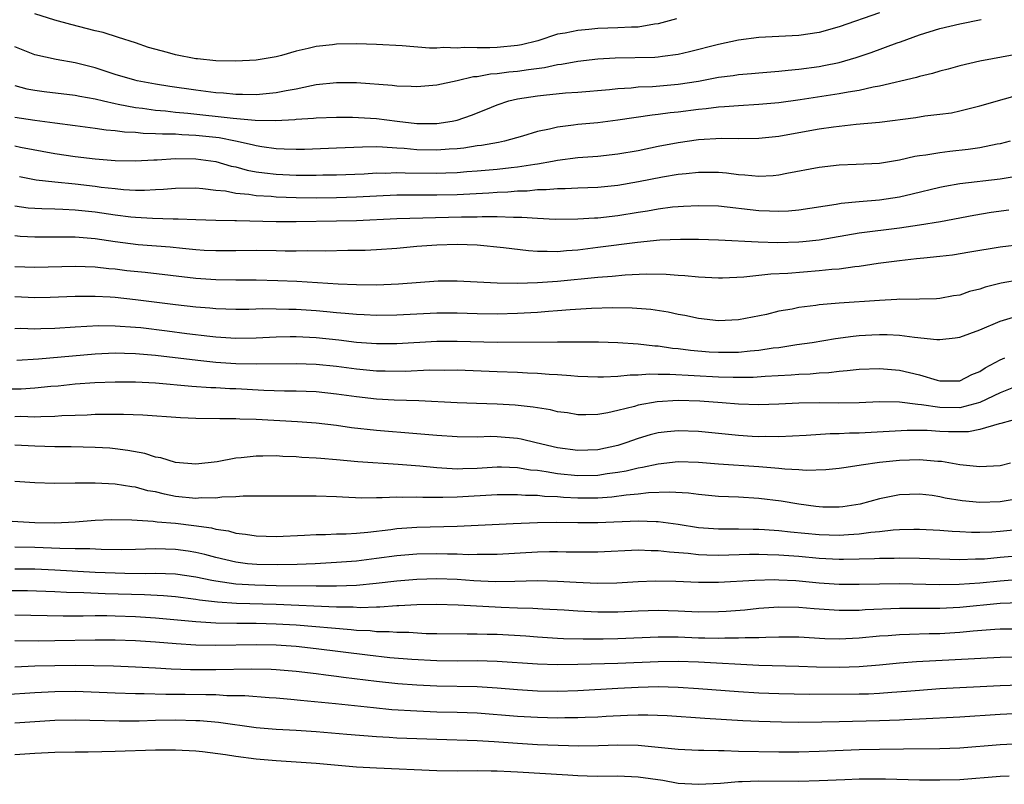
# Model space of a CAD drawing. Units: inches. Extents: x 2646000 to 2649000, y 1557000 to 1560000.
# Drawn here: x 2647669 to 2647767, y 1558757 to 1558833 of the extents above; entities that cross this region are included whole.
import ezdxf

# ---------------------------------------------------------------- set-up
doc = ezdxf.new("R2010")
doc.units = ezdxf.units.IN
doc.header["$MEASUREMENT"] = 0
doc.layers.add('LD26461557_2ft', color=21, linetype='Continuous')

msp = doc.modelspace()

# ---------------------------------------------------------------- linework, layer by layer
at = {"layer": 'LD26461557_2ft'}
for points, elevation in [([(2647755, 1558833.775), (2647751, 1558832.369), (2647749, 1558831.819), (2647747, 1558831.525), (2647743, 1558831.297), (2647741, 1558831.029), (2647739, 1558830.614), (2647736.116, 1558829.883), (2647735, 1558829.627), (2647733.432, 1558829.432), (2647733, 1558829.357), (2647732.667, 1558829.333), (2647728.736, 1558829.264), (2647727, 1558829.161), (2647725, 1558828.93), (2647723.375, 1558828.625), (2647723, 1558828.589), (2647721.709, 1558828.291), (2647720.1, 1558828.1), (2647719, 1558827.915), (2647718.15, 1558827.85), (2647717, 1558827.696), (2647716.334, 1558827.666), (2647715, 1558827.413), (2647714.616, 1558827.384), (2647712.992, 1558826.992), (2647711, 1558826.555), (2647709, 1558826.394), (2647708.44, 1558826.44), (2647707, 1558826.474), (2647706.533, 1558826.533), (2647703, 1558826.788), (2647701, 1558826.815), (2647699, 1558826.594), (2647698.517, 1558826.517), (2647697, 1558826.176), (2647696.007, 1558826.007), (2647695, 1558825.793), (2647693, 1558825.614), (2647691.65, 1558825.65), (2647691, 1558825.65), (2647689.77, 1558825.77), (2647689, 1558825.82), (2647687, 1558826.065), (2647684.442, 1558826.443), (2647683, 1558826.678), (2647681.184, 1558827), (2647680.942, 1558827.058), (2647679, 1558827.641), (2647677, 1558828.305), (2647675, 1558828.805), (2647673.109, 1558829.109), (2647671, 1558829.59), (2647669, 1558830.377)], 7850), ([(2647734.829, 1558833.171), (2647733, 1558832.659), (2647732.63, 1558832.63), (2647731, 1558832.352), (2647730.342, 1558832.342), (2647729, 1558832.255), (2647727, 1558832.192), (2647726.094, 1558832.094), (2647725, 1558832.02), (2647723.749, 1558831.749), (2647723, 1558831.628), (2647721.019, 1558830.981), (2647719.418, 1558830.582), (2647719, 1558830.501), (2647717, 1558830.303), (2647716.269, 1558830.269), (2647715, 1558830.268), (2647713.697, 1558830.303), (2647713, 1558830.246), (2647711.694, 1558830.306), (2647711, 1558830.261), (2647710.265, 1558830.265), (2647707.525, 1558830.475), (2647705, 1558830.621), (2647703, 1558830.691), (2647701, 1558830.653), (2647700.593, 1558830.593), (2647699, 1558830.425), (2647698.2, 1558830.2), (2647697, 1558829.956), (2647695.524, 1558829.524), (2647695, 1558829.404), (2647693, 1558829.057), (2647691, 1558828.964), (2647689.008, 1558828.992), (2647687.187, 1558829.187), (2647687, 1558829.19), (2647685, 1558829.579), (2647684.186, 1558829.814), (2647682.317, 1558830.318), (2647681, 1558830.774), (2647679.324, 1558831.324), (2647677.796, 1558831.797), (2647677, 1558831.985), (2647674.599, 1558832.599), (2647673, 1558833.041), (2647671, 1558833.671)], 7852), ([(2647669, 1558826.535), (2647670.208, 1558826.208), (2647671, 1558826.061), (2647671.939, 1558825.939), (2647675, 1558825.588), (2647675.477, 1558825.477), (2647677, 1558825.204), (2647677.818, 1558825), (2647679, 1558824.738), (2647679.304, 1558824.696), (2647681, 1558824.361), (2647681.716, 1558824.284), (2647683, 1558824.093), (2647683.988, 1558824.012), (2647685, 1558823.888), (2647686.216, 1558823.784), (2647690.717, 1558823.283), (2647692.916, 1558823.084), (2647694.953, 1558823.047), (2647696.849, 1558823.151), (2647697, 1558823.175), (2647698.719, 1558823.281), (2647699, 1558823.324), (2647701, 1558823.382), (2647702.614, 1558823.386), (2647705, 1558823.273), (2647707.034, 1558823), (2647709, 1558822.762), (2647711, 1558822.762), (2647712.512, 1558823), (2647713, 1558823.104), (2647714.418, 1558823.582), (2647715.862, 1558824.138), (2647717, 1558824.612), (2647718.147, 1558825), (2647719, 1558825.206), (2647721, 1558825.511), (2647721.585, 1558825.585), (2647723.794, 1558825.794), (2647725, 1558825.878), (2647728.149, 1558826.149), (2647729, 1558826.238), (2647730.317, 1558826.317), (2647731, 1558826.39), (2647732.446, 1558826.446), (2647735, 1558826.657), (2647737, 1558826.97), (2647739, 1558827.354), (2647740.457, 1558827.543), (2647741, 1558827.639), (2647742.269, 1558827.731), (2647743, 1558827.809), (2647745, 1558827.951), (2647745.933, 1558828.067), (2647747, 1558828.157), (2647749, 1558828.441), (2647749.477, 1558828.523), (2647751, 1558828.831), (2647752.689, 1558829.311), (2647754.185, 1558829.815), (2647756.781, 1558830.781), (2647757.113, 1558830.887), (2647759, 1558831.57), (2647761, 1558832.196), (2647763, 1558832.677), (2647765.106, 1558833.106)], 7848), ([(2647768.399, 1558829.601), (2647765, 1558828.954), (2647763, 1558828.507), (2647761.83, 1558828.17), (2647761, 1558827.961), (2647760.268, 1558827.732), (2647759, 1558827.42), (2647758.677, 1558827.323), (2647755, 1558826.483), (2647754.377, 1558826.377), (2647753, 1558826.052), (2647751.883, 1558825.883), (2647751, 1558825.706), (2647747.108, 1558825.108), (2647745, 1558824.81), (2647743, 1558824.638), (2647741, 1558824.533), (2647739.59, 1558824.409), (2647739, 1558824.385), (2647737.781, 1558824.219), (2647737, 1558824.145), (2647735, 1558823.885), (2647734.191, 1558823.81), (2647733, 1558823.646), (2647732.408, 1558823.592), (2647729, 1558823.081), (2647727, 1558822.841), (2647725, 1558822.652), (2647724.587, 1558822.587), (2647723, 1558822.395), (2647722.187, 1558822.187), (2647721, 1558821.954), (2647719.499, 1558821.499), (2647717.718, 1558821), (2647717.126, 1558820.874), (2647715.428, 1558820.572), (2647715, 1558820.526), (2647713.684, 1558820.316), (2647713, 1558820.253), (2647712.21, 1558820.21), (2647711, 1558820.098), (2647709, 1558820.13), (2647707.739, 1558820.261), (2647707, 1558820.297), (2647705.585, 1558820.415), (2647705, 1558820.425), (2647703.582, 1558820.418), (2647701, 1558820.294), (2647697.814, 1558820.186), (2647697, 1558820.175), (2647695.801, 1558820.199), (2647695, 1558820.237), (2647693.566, 1558820.434), (2647693, 1558820.529), (2647692.63, 1558820.63), (2647690.959, 1558821), (2647689.322, 1558821.321), (2647687, 1558821.583), (2647685.635, 1558821.635), (2647685, 1558821.688), (2647683.688, 1558821.688), (2647683, 1558821.744), (2647681.766, 1558821.767), (2647681, 1558821.854), (2647679.912, 1558821.912), (2647679, 1558822.045), (2647678.106, 1558822.106), (2647677, 1558822.27), (2647675, 1558822.513), (2647673, 1558822.783), (2647671, 1558823.061), (2647669, 1558823.363)], 7846), ([(2647669, 1558820.537), (2647669.588, 1558820.412), (2647673, 1558819.777), (2647675, 1558819.474), (2647677, 1558819.252), (2647679, 1558819.097), (2647681, 1558819.049), (2647682.84, 1558819.16), (2647683.157, 1558819.156), (2647685, 1558819.29), (2647687, 1558819.26), (2647689, 1558818.97), (2647690.532, 1558818.531), (2647691, 1558818.439), (2647692.131, 1558818.131), (2647693, 1558817.97), (2647693.84, 1558817.84), (2647695, 1558817.713), (2647697, 1558817.626), (2647699, 1558817.62), (2647699.641, 1558817.641), (2647701, 1558817.653), (2647703.772, 1558817.773), (2647705, 1558817.848), (2647705.835, 1558817.835), (2647707, 1558817.881), (2647707.843, 1558817.843), (2647711, 1558817.824), (2647711.866, 1558817.866), (2647713, 1558817.895), (2647713.977, 1558817.977), (2647715, 1558818.04), (2647717, 1558818.218), (2647718.384, 1558818.384), (2647719, 1558818.441), (2647720.72, 1558818.72), (2647721, 1558818.749), (2647722.476, 1558819), (2647723, 1558819.108), (2647725, 1558819.374), (2647727, 1558819.525), (2647729, 1558819.736), (2647731, 1558820.092), (2647733, 1558820.509), (2647735, 1558820.881), (2647737, 1558821.163), (2647739.309, 1558821.309), (2647741, 1558821.274), (2647743, 1558821.286), (2647745, 1558821.513), (2647748.07, 1558822.07), (2647749, 1558822.227), (2647750.436, 1558822.436), (2647752.683, 1558822.683), (2647755, 1558822.903), (2647758.629, 1558823.371), (2647759.524, 1558823.524), (2647761, 1558823.677), (2647762.164, 1558823.836), (2647763, 1558824.007), (2647765, 1558824.503), (2647769.897, 1558825.897)], 7844), ([(2647768.008, 1558821), (2647767, 1558820.743), (2647766.699, 1558820.699), (2647765, 1558820.357), (2647763.831, 1558820.169), (2647762.021, 1558819.979), (2647761, 1558819.845), (2647759.606, 1558819.606), (2647759, 1558819.545), (2647758.525, 1558819.475), (2647757, 1558819.12), (2647755, 1558818.8), (2647752.678, 1558818.678), (2647751, 1558818.614), (2647749, 1558818.396), (2647745.79, 1558817.79), (2647745, 1558817.62), (2647744.443, 1558817.557), (2647743, 1558817.487), (2647741.632, 1558817.632), (2647741, 1558817.664), (2647739.807, 1558817.807), (2647739, 1558817.875), (2647737.89, 1558817.89), (2647737, 1558817.877), (2647735.767, 1558817.767), (2647735, 1558817.676), (2647733.418, 1558817.418), (2647731.051, 1558816.948), (2647729, 1558816.587), (2647727, 1558816.392), (2647725, 1558816.327), (2647723.743, 1558816.257), (2647723, 1558816.261), (2647721.85, 1558816.15), (2647721, 1558816.152), (2647719.956, 1558816.044), (2647719, 1558816.03), (2647718.056, 1558815.944), (2647717, 1558815.905), (2647716.162, 1558815.838), (2647713, 1558815.68), (2647711, 1558815.632), (2647708.36, 1558815.64), (2647707, 1558815.627), (2647705, 1558815.538), (2647703, 1558815.423), (2647701, 1558815.359), (2647699, 1558815.354), (2647697, 1558815.376), (2647695, 1558815.437), (2647694.512, 1558815.488), (2647693, 1558815.577), (2647692.299, 1558815.701), (2647691, 1558815.817), (2647689.982, 1558816.018), (2647689, 1558816.111), (2647687.726, 1558816.274), (2647687, 1558816.318), (2647685, 1558816.308), (2647683.809, 1558816.191), (2647683, 1558816.166), (2647681.896, 1558816.104), (2647681, 1558816.114), (2647679.828, 1558816.172), (2647679, 1558816.249), (2647677.593, 1558816.407), (2647677, 1558816.491), (2647675, 1558816.723), (2647673, 1558816.912), (2647671.141, 1558817.141), (2647669.475, 1558817.475)], 7842), ([(2647769, 1558817.566), (2647767, 1558817.219), (2647763, 1558816.758), (2647761.508, 1558816.492), (2647761, 1558816.385), (2647758.275, 1558815.725), (2647757, 1558815.443), (2647755, 1558815.155), (2647753, 1558814.983), (2647751.198, 1558814.802), (2647750.712, 1558814.712), (2647747, 1558814.135), (2647745.961, 1558814.039), (2647745, 1558814.003), (2647744.061, 1558814.061), (2647743, 1558814.092), (2647739, 1558814.541), (2647737, 1558814.59), (2647735.503, 1558814.497), (2647735, 1558814.484), (2647734.434, 1558814.434), (2647733, 1558814.255), (2647731.939, 1558814.061), (2647731, 1558813.927), (2647729, 1558813.588), (2647727, 1558813.35), (2647726.657, 1558813.342), (2647725, 1558813.235), (2647722.77, 1558813.23), (2647721, 1558813.318), (2647719.428, 1558813.428), (2647718.598, 1558813.402), (2647717, 1558813.469), (2647715.491, 1558813.491), (2647715, 1558813.465), (2647713.447, 1558813.447), (2647707, 1558813.271), (2647703, 1558813.096), (2647701, 1558813.035), (2647697, 1558812.974), (2647695, 1558812.994), (2647691.074, 1558813.074), (2647690.911, 1558813.089), (2647689, 1558813.112), (2647687, 1558813.175), (2647685.251, 1558813.251), (2647684.756, 1558813.244), (2647682.691, 1558813.309), (2647681, 1558813.413), (2647680.545, 1558813.455), (2647679, 1558813.641), (2647677, 1558813.936), (2647675, 1558814.154), (2647673.786, 1558814.214), (2647673, 1558814.231), (2647671.712, 1558814.288), (2647671, 1558814.295), (2647670.347, 1558814.347), (2647669, 1558814.528)], 7840), ([(2647767.86, 1558814.139), (2647766.101, 1558813.899), (2647764.382, 1558813.618), (2647761.065, 1558813), (2647759, 1558812.651), (2647757, 1558812.357), (2647753, 1558811.844), (2647749, 1558811.17), (2647747.383, 1558811), (2647747, 1558810.962), (2647744.902, 1558810.902), (2647742.958, 1558810.958), (2647739, 1558811.153), (2647737, 1558811.216), (2647735.232, 1558811.232), (2647733.155, 1558811.155), (2647730.94, 1558810.94), (2647727, 1558810.423), (2647725, 1558810.176), (2647723.893, 1558810.107), (2647723, 1558810.012), (2647721.948, 1558810.052), (2647721, 1558810.032), (2647720.088, 1558810.088), (2647717.608, 1558810.392), (2647715, 1558810.649), (2647713, 1558810.735), (2647711, 1558810.678), (2647709, 1558810.517), (2647707, 1558810.325), (2647705, 1558810.189), (2647703.852, 1558810.148), (2647703, 1558810.134), (2647702.142, 1558810.143), (2647699.921, 1558810.079), (2647698.101, 1558810.101), (2647697, 1558810.08), (2647695.915, 1558810.085), (2647695, 1558810.108), (2647693, 1558810.128), (2647691, 1558810.1), (2647689, 1558810.093), (2647687.853, 1558810.147), (2647687, 1558810.206), (2647685.681, 1558810.319), (2647684.456, 1558810.456), (2647681.289, 1558810.711), (2647679, 1558810.997), (2647677, 1558811.281), (2647675, 1558811.449), (2647673, 1558811.465), (2647671, 1558811.461), (2647669.539, 1558811.539), (2647669, 1558811.585)], 7838), ([(2647669, 1558808.532), (2647671, 1558808.464), (2647675, 1558808.572), (2647677, 1558808.497), (2647678.349, 1558808.349), (2647679, 1558808.301), (2647680.159, 1558808.158), (2647681.97, 1558807.97), (2647687, 1558807.381), (2647689, 1558807.242), (2647691, 1558807.215), (2647693, 1558807.216), (2647695.165, 1558807.165), (2647697.076, 1558807.076), (2647701.173, 1558806.828), (2647703, 1558806.744), (2647705, 1558806.728), (2647707.172, 1558806.828), (2647711.121, 1558807.121), (2647713, 1558807.135), (2647717, 1558806.909), (2647719, 1558806.874), (2647721, 1558806.94), (2647723, 1558807.091), (2647727, 1558807.493), (2647728.417, 1558807.583), (2647729.713, 1558807.713), (2647731.802, 1558807.802), (2647733.781, 1558807.781), (2647735, 1558807.686), (2647735.652, 1558807.652), (2647737, 1558807.502), (2647739, 1558807.406), (2647739.41, 1558807.41), (2647741.507, 1558807.507), (2647744.199, 1558807.801), (2647745.88, 1558807.879), (2647749, 1558808.131), (2647750.276, 1558808.276), (2647751, 1558808.326), (2647752.546, 1558808.546), (2647753, 1558808.587), (2647754.868, 1558808.868), (2647757, 1558809.148), (2647758.676, 1558809.324), (2647759.421, 1558809.421), (2647761, 1558809.57), (2647762.281, 1558809.718), (2647764.005, 1558809.994), (2647767, 1558810.516), (2647769.221, 1558810.779)], 7836), ([(2647769, 1558807.232), (2647767.115, 1558806.885), (2647765.512, 1558806.488), (2647765, 1558806.301), (2647763.953, 1558806.048), (2647763, 1558805.709), (2647762.386, 1558805.614), (2647761, 1558805.358), (2647760.668, 1558805.332), (2647759, 1558805.3), (2647758.724, 1558805.276), (2647757, 1558805.281), (2647756.748, 1558805.252), (2647755, 1558805.169), (2647751, 1558804.887), (2647749, 1558804.72), (2647748.666, 1558804.666), (2647747, 1558804.469), (2647746.319, 1558804.319), (2647745, 1558804.09), (2647743.782, 1558803.782), (2647741, 1558803.229), (2647739, 1558803.135), (2647737, 1558803.366), (2647735.666, 1558803.665), (2647735, 1558803.779), (2647734.001, 1558804.001), (2647732.27, 1558804.27), (2647730.419, 1558804.419), (2647728.447, 1558804.447), (2647726.376, 1558804.376), (2647724.238, 1558804.238), (2647723, 1558804.128), (2647722.075, 1558804.075), (2647721, 1558803.976), (2647719, 1558803.858), (2647717, 1558803.807), (2647715, 1558803.84), (2647713, 1558803.903), (2647711, 1558803.903), (2647709, 1558803.819), (2647707, 1558803.711), (2647705, 1558803.676), (2647703.744, 1558803.744), (2647703, 1558803.764), (2647701.884, 1558803.884), (2647701, 1558803.949), (2647700.053, 1558804.052), (2647699, 1558804.145), (2647697, 1558804.272), (2647696.272, 1558804.272), (2647695, 1558804.318), (2647693.675, 1558804.325), (2647692.283, 1558804.283), (2647691, 1558804.277), (2647689, 1558804.34), (2647688.403, 1558804.403), (2647687, 1558804.502), (2647685, 1558804.731), (2647681, 1558805.242), (2647679, 1558805.453), (2647678.509, 1558805.491), (2647677, 1558805.571), (2647675, 1558805.573), (2647672.526, 1558805.474), (2647671, 1558805.439), (2647669, 1558805.516)], 7834), ([(2647669, 1558802.386), (2647669.6, 1558802.4), (2647671, 1558802.358), (2647671.608, 1558802.392), (2647673, 1558802.421), (2647675, 1558802.544), (2647677.334, 1558802.666), (2647679, 1558802.655), (2647681, 1558802.52), (2647681.534, 1558802.466), (2647684.151, 1558802.151), (2647686.117, 1558801.883), (2647688.396, 1558801.604), (2647689, 1558801.546), (2647691, 1558801.425), (2647693, 1558801.45), (2647695, 1558801.55), (2647696.412, 1558801.588), (2647697, 1558801.588), (2647699, 1558801.487), (2647701.24, 1558801.24), (2647703, 1558801.02), (2647705, 1558800.879), (2647707, 1558800.896), (2647711, 1558801.117), (2647713, 1558801.136), (2647717, 1558801.03), (2647723, 1558801.068), (2647727.054, 1558801.054), (2647729, 1558801.002), (2647731, 1558800.865), (2647732.665, 1558800.665), (2647733, 1558800.655), (2647734.44, 1558800.44), (2647735, 1558800.4), (2647736.227, 1558800.227), (2647738.077, 1558800.077), (2647739, 1558800.022), (2647741, 1558800.035), (2647742.159, 1558800.159), (2647743, 1558800.215), (2647744.449, 1558800.449), (2647745, 1558800.509), (2647746.79, 1558800.79), (2647748.319, 1558801), (2647750.622, 1558801.379), (2647752.387, 1558801.613), (2647753, 1558801.67), (2647754.256, 1558801.744), (2647755, 1558801.784), (2647755.774, 1558801.774), (2647757, 1558801.711), (2647758.493, 1558801.507), (2647760.7, 1558801.3), (2647761, 1558801.29), (2647762.541, 1558801.459), (2647763, 1558801.535), (2647765, 1558802.264), (2647767, 1558803.104), (2647769, 1558803.713)], 7832), ([(2647669.218, 1558799.218), (2647671.37, 1558799.37), (2647677, 1558799.865), (2647679, 1558799.956), (2647679.918, 1558799.918), (2647681, 1558799.905), (2647681.819, 1558799.819), (2647683, 1558799.732), (2647687.222, 1558799.222), (2647689, 1558799.039), (2647691, 1558798.903), (2647693, 1558798.853), (2647697, 1558798.917), (2647699, 1558798.843), (2647701, 1558798.628), (2647703, 1558798.364), (2647705, 1558798.183), (2647705.843, 1558798.157), (2647707.843, 1558798.156), (2647710.27, 1558798.27), (2647711.75, 1558798.25), (2647713, 1558798.256), (2647717, 1558798.094), (2647719, 1558798.037), (2647720.017, 1558797.983), (2647721, 1558797.956), (2647722.145, 1558797.855), (2647723, 1558797.812), (2647724.303, 1558797.697), (2647725, 1558797.655), (2647727, 1558797.58), (2647727.57, 1558797.571), (2647729, 1558797.637), (2647730.227, 1558797.773), (2647731, 1558797.769), (2647732.14, 1558797.86), (2647733, 1558797.838), (2647734.155, 1558797.845), (2647739, 1558797.587), (2647740.458, 1558797.542), (2647742.451, 1558797.549), (2647743.645, 1558797.645), (2647746.235, 1558797.764), (2647747, 1558797.836), (2647748.122, 1558797.878), (2647749, 1558797.96), (2647749.988, 1558798.012), (2647751, 1558798.14), (2647751.81, 1558798.19), (2647753, 1558798.338), (2647755, 1558798.419), (2647757, 1558798.254), (2647757.993, 1558798.007), (2647759, 1558797.786), (2647760.746, 1558797.254), (2647761, 1558797.195), (2647763, 1558797.181), (2647764.199, 1558797.801), (2647765, 1558798.121), (2647765.521, 1558798.479), (2647766.526, 1558799), (2647767, 1558799.275), (2647767.463, 1558799.463)], 7830), ([(2647768.661, 1558796.661), (2647767, 1558795.975), (2647765, 1558795.017), (2647763, 1558794.507), (2647761, 1558794.522), (2647759.191, 1558794.809), (2647758.821, 1558794.821), (2647757, 1558795.064), (2647755, 1558795.077), (2647752.997, 1558794.997), (2647750.969, 1558794.969), (2647749, 1558794.981), (2647747, 1558794.95), (2647745, 1558794.847), (2647743, 1558794.788), (2647741, 1558794.867), (2647739.349, 1558795), (2647737.144, 1558795.143), (2647735, 1558795.208), (2647732.899, 1558795.101), (2647731, 1558794.751), (2647730.632, 1558794.632), (2647729, 1558794.219), (2647727.989, 1558793.989), (2647727, 1558793.832), (2647725.804, 1558793.804), (2647725, 1558793.815), (2647723.982, 1558793.982), (2647723, 1558794.11), (2647722.29, 1558794.29), (2647721, 1558794.484), (2647720.574, 1558794.574), (2647718.764, 1558794.764), (2647717, 1558794.859), (2647714.914, 1558794.914), (2647713, 1558794.995), (2647709.184, 1558795.184), (2647706.739, 1558795.261), (2647705, 1558795.371), (2647703, 1558795.593), (2647701, 1558795.865), (2647699, 1558796.073), (2647697, 1558796.152), (2647695.842, 1558796.158), (2647693.771, 1558796.229), (2647691, 1558796.379), (2647690.395, 1558796.395), (2647689, 1558796.477), (2647688.492, 1558796.492), (2647686.617, 1558796.617), (2647683, 1558796.947), (2647681, 1558797.056), (2647679, 1558797.056), (2647676.973, 1558796.973), (2647675, 1558796.832), (2647673.34, 1558796.66), (2647672.606, 1558796.606), (2647671, 1558796.447), (2647669.644, 1558796.356), (2647668.349, 1558796.349)], 7828), ([(2647769, 1558793.476), (2647767.065, 1558792.935), (2647766.906, 1558792.906), (2647765, 1558792.337), (2647763.877, 1558792.123), (2647763, 1558792.109), (2647761.885, 1558792.115), (2647761, 1558792.154), (2647759.768, 1558792.232), (2647757.754, 1558792.245), (2647753, 1558791.984), (2647752.031, 1558791.969), (2647751, 1558791.906), (2647750.1, 1558791.9), (2647747.734, 1558791.735), (2647745, 1558791.603), (2647743.631, 1558791.631), (2647743, 1558791.62), (2647742.342, 1558791.658), (2647741, 1558791.749), (2647737, 1558792.147), (2647735, 1558792.218), (2647733.889, 1558792.111), (2647733, 1558792.002), (2647732.203, 1558791.797), (2647731, 1558791.436), (2647729.793, 1558791), (2647729, 1558790.755), (2647727, 1558790.326), (2647725, 1558790.239), (2647723, 1558790.504), (2647720.873, 1558791), (2647719.382, 1558791.382), (2647719, 1558791.453), (2647717, 1558791.625), (2647716.371, 1558791.629), (2647715, 1558791.593), (2647713, 1558791.601), (2647711, 1558791.737), (2647710.205, 1558791.795), (2647709, 1558791.915), (2647705, 1558792.236), (2647702.512, 1558792.512), (2647701, 1558792.726), (2647699, 1558792.964), (2647697.112, 1558793.112), (2647693, 1558793.341), (2647691.377, 1558793.377), (2647691, 1558793.4), (2647689.388, 1558793.388), (2647687, 1558793.422), (2647685.486, 1558793.486), (2647681.754, 1558793.754), (2647679.837, 1558793.837), (2647677.842, 1558793.842), (2647677, 1558793.818), (2647676.224, 1558793.776), (2647675, 1558793.742), (2647673.683, 1558793.683), (2647673, 1558793.627), (2647671.613, 1558793.613), (2647671, 1558793.575), (2647669.621, 1558793.621), (2647669, 1558793.614)], 7826), ([(2647768.024, 1558789), (2647767, 1558788.741), (2647765, 1558788.613), (2647763, 1558788.836), (2647761.163, 1558789.163), (2647760.825, 1558789.175), (2647759, 1558789.331), (2647757, 1558789.26), (2647755, 1558789.062), (2647753.19, 1558788.81), (2647753, 1558788.759), (2647751.459, 1558788.541), (2647751, 1558788.454), (2647749.669, 1558788.331), (2647747.719, 1558788.281), (2647747, 1558788.347), (2647745.602, 1558788.398), (2647745, 1558788.472), (2647743.416, 1558788.584), (2647743, 1558788.628), (2647739, 1558788.88), (2647737, 1558789.051), (2647735, 1558789.115), (2647733, 1558788.906), (2647731.447, 1558788.553), (2647731, 1558788.494), (2647729.805, 1558788.195), (2647729, 1558788.07), (2647727.933, 1558787.932), (2647727, 1558787.775), (2647725, 1558787.721), (2647723, 1558787.923), (2647721.863, 1558788.137), (2647721, 1558788.251), (2647720.305, 1558788.305), (2647719, 1558788.525), (2647717.414, 1558788.586), (2647717, 1558788.587), (2647715, 1558788.477), (2647713.559, 1558788.441), (2647713, 1558788.409), (2647711.498, 1558788.502), (2647711, 1558788.514), (2647709.306, 1558788.694), (2647707.124, 1558788.876), (2647703.142, 1558789.142), (2647701, 1558789.333), (2647699.444, 1558789.444), (2647699, 1558789.494), (2647697.572, 1558789.572), (2647697, 1558789.624), (2647695.668, 1558789.668), (2647695, 1558789.714), (2647693.681, 1558789.681), (2647693, 1558789.697), (2647691.511, 1558789.511), (2647691, 1558789.483), (2647689.137, 1558789.137), (2647687, 1558788.896), (2647685, 1558789.051), (2647683.526, 1558789.526), (2647683, 1558789.607), (2647681.953, 1558789.953), (2647680.264, 1558790.264), (2647679, 1558790.425), (2647678.47, 1558790.469), (2647677, 1558790.553), (2647674.603, 1558790.604), (2647673, 1558790.615), (2647671, 1558790.682), (2647669, 1558790.797)], 7824), ([(2647769, 1558785.479), (2647767, 1558785.154), (2647765, 1558785.09), (2647763.249, 1558785.249), (2647761.527, 1558785.527), (2647761, 1558785.645), (2647760.235, 1558785.765), (2647759, 1558785.922), (2647757, 1558785.852), (2647755, 1558785.441), (2647753.082, 1558784.918), (2647751.35, 1558784.65), (2647751, 1558784.61), (2647749.364, 1558784.636), (2647749, 1558784.646), (2647748.687, 1558784.687), (2647747, 1558784.919), (2647745.228, 1558785.228), (2647743, 1558785.495), (2647741, 1558785.606), (2647739, 1558785.693), (2647737, 1558785.879), (2647736.006, 1558786.006), (2647734.12, 1558786.12), (2647732.04, 1558786.04), (2647731, 1558785.907), (2647729.81, 1558785.81), (2647728.389, 1558785.611), (2647727, 1558785.526), (2647725, 1558785.512), (2647723.581, 1558785.581), (2647723, 1558785.636), (2647721.688, 1558785.688), (2647721, 1558785.78), (2647719.787, 1558785.787), (2647719, 1558785.854), (2647717.834, 1558785.834), (2647717, 1558785.836), (2647713, 1558785.605), (2647711.571, 1558785.571), (2647709.589, 1558785.589), (2647709, 1558785.63), (2647707.592, 1558785.592), (2647707, 1558785.617), (2647705.533, 1558785.533), (2647705, 1558785.544), (2647703.52, 1558785.52), (2647701.598, 1558785.598), (2647701, 1558785.64), (2647699, 1558785.709), (2647695, 1558785.721), (2647694.299, 1558785.7), (2647691.711, 1558785.711), (2647691, 1558785.639), (2647689.61, 1558785.61), (2647689, 1558785.53), (2647687.538, 1558785.538), (2647687, 1558785.498), (2647685, 1558785.692), (2647683.903, 1558785.903), (2647683, 1558786.13), (2647682.258, 1558786.258), (2647681, 1558786.608), (2647680.637, 1558786.636), (2647679, 1558786.907), (2647677, 1558787.011), (2647675, 1558787.004), (2647672.966, 1558786.966), (2647671, 1558787.029), (2647669, 1558787.188)], 7822), ([(2647668.764, 1558783.236), (2647671, 1558783.112), (2647673, 1558783.057), (2647675, 1558783.163), (2647677, 1558783.316), (2647678.622, 1558783.378), (2647680.635, 1558783.365), (2647682.758, 1558783.242), (2647683.169, 1558783.169), (2647685, 1558783.014), (2647686.807, 1558782.807), (2647688.566, 1558782.566), (2647689, 1558782.443), (2647690.262, 1558782.262), (2647691, 1558782.042), (2647691.943, 1558781.943), (2647693, 1558781.762), (2647695, 1558781.706), (2647697.831, 1558781.831), (2647699, 1558781.918), (2647699.918, 1558781.918), (2647701, 1558781.968), (2647701.974, 1558781.974), (2647703, 1558782.033), (2647704.125, 1558782.125), (2647706.398, 1558782.398), (2647707, 1558782.486), (2647709, 1558782.631), (2647713, 1558782.742), (2647718.561, 1558783), (2647721, 1558783.096), (2647722.878, 1558783.122), (2647725, 1558783.093), (2647727, 1558783.103), (2647731, 1558783.268), (2647732.8, 1558783.2), (2647733, 1558783.207), (2647735, 1558782.915), (2647737, 1558782.6), (2647738.49, 1558782.49), (2647739, 1558782.466), (2647740.458, 1558782.458), (2647741, 1558782.47), (2647742.437, 1558782.437), (2647743, 1558782.44), (2647743.588, 1558782.412), (2647745, 1558782.309), (2647746.174, 1558782.174), (2647749, 1558781.893), (2647751, 1558781.825), (2647751.913, 1558781.913), (2647753, 1558781.963), (2647754.138, 1558782.138), (2647755, 1558782.213), (2647756.371, 1558782.371), (2647757, 1558782.406), (2647758.441, 1558782.441), (2647759, 1558782.44), (2647761, 1558782.334), (2647762.229, 1558782.229), (2647763, 1558782.189), (2647764.145, 1558782.145), (2647765, 1558782.144), (2647766.184, 1558782.184), (2647767, 1558782.241), (2647769, 1558782.417)], 7820), ([(2647769, 1558779.79), (2647767, 1558779.622), (2647765.466, 1558779.466), (2647765, 1558779.436), (2647764.563, 1558779.437), (2647763, 1558779.378), (2647759, 1558779.53), (2647757, 1558779.558), (2647756.467, 1558779.533), (2647755, 1558779.52), (2647754.518, 1558779.482), (2647753, 1558779.442), (2647751.433, 1558779.433), (2647751, 1558779.415), (2647749, 1558779.514), (2647747, 1558779.701), (2647745, 1558779.854), (2647743.875, 1558779.875), (2647743, 1558779.912), (2647742.092, 1558779.908), (2647739, 1558779.831), (2647737.849, 1558779.849), (2647737, 1558779.885), (2647735.987, 1558780.013), (2647734.132, 1558780.133), (2647733, 1558780.294), (2647732.291, 1558780.291), (2647731, 1558780.346), (2647727, 1558780.141), (2647723.861, 1558780.139), (2647723, 1558780.172), (2647722.177, 1558780.177), (2647721, 1558780.157), (2647717, 1558779.921), (2647715.929, 1558779.929), (2647715, 1558779.9), (2647714.103, 1558779.897), (2647713, 1558779.956), (2647712.046, 1558779.954), (2647711, 1558779.982), (2647709, 1558779.934), (2647707, 1558779.771), (2647705, 1558779.501), (2647703, 1558779.26), (2647701, 1558779.116), (2647698.874, 1558779), (2647697.079, 1558778.921), (2647695.122, 1558778.878), (2647693.083, 1558778.917), (2647692.141, 1558779), (2647691, 1558779.139), (2647689, 1558779.614), (2647687.912, 1558779.912), (2647687, 1558780.128), (2647686.249, 1558780.249), (2647685, 1558780.424), (2647683, 1558780.466), (2647681, 1558780.408), (2647679.606, 1558780.394), (2647677.595, 1558780.406), (2647676.468, 1558780.468), (2647675, 1558780.479), (2647673.489, 1558780.511), (2647671, 1558780.618), (2647669, 1558780.655)], 7818), ([(2647669, 1558778.496), (2647671, 1558778.477), (2647673, 1558778.398), (2647677, 1558778.162), (2647679, 1558778.078), (2647679.946, 1558778.054), (2647681.965, 1558778.035), (2647683, 1558778.063), (2647683.99, 1558778.01), (2647685, 1558777.991), (2647687, 1558777.695), (2647688.623, 1558777.377), (2647689, 1558777.289), (2647690.999, 1558776.999), (2647692.883, 1558776.883), (2647695, 1558776.832), (2647699, 1558776.797), (2647701, 1558776.809), (2647703, 1558776.88), (2647704.947, 1558777.053), (2647707, 1558777.295), (2647709, 1558777.466), (2647711, 1558777.529), (2647713, 1558777.468), (2647714.665, 1558777.335), (2647716.775, 1558777.225), (2647718.752, 1558777.248), (2647721, 1558777.321), (2647723, 1558777.274), (2647724.843, 1558777.157), (2647726.934, 1558777.066), (2647728.889, 1558777.111), (2647731, 1558777.244), (2647732.708, 1558777.292), (2647734.752, 1558777.248), (2647737, 1558777.157), (2647739, 1558777.169), (2647742.621, 1558777.379), (2647744.579, 1558777.421), (2647745, 1558777.412), (2647746.676, 1558777.324), (2647749, 1558777.108), (2647751, 1558776.976), (2647753, 1558776.966), (2647755, 1558777.01), (2647757, 1558777.022), (2647760.935, 1558776.935), (2647762.949, 1558776.95), (2647765, 1558777.096), (2647767, 1558777.308), (2647769, 1558777.447)], 7816), ([(2647769, 1558775.118), (2647767, 1558775.045), (2647763, 1558774.644), (2647761, 1558774.543), (2647757, 1558774.548), (2647753.59, 1558774.41), (2647753, 1558774.361), (2647751.645, 1558774.355), (2647751, 1558774.334), (2647748.505, 1558774.505), (2647747, 1558774.645), (2647745, 1558774.68), (2647743, 1558774.55), (2647741.604, 1558774.396), (2647739.759, 1558774.241), (2647739, 1558774.199), (2647737, 1558774.178), (2647735, 1558774.271), (2647733, 1558774.343), (2647731, 1558774.287), (2647729, 1558774.185), (2647727, 1558774.179), (2647725, 1558774.275), (2647723.633, 1558774.367), (2647721.53, 1558774.47), (2647720.536, 1558774.536), (2647719, 1558774.572), (2647717.369, 1558774.631), (2647713.112, 1558774.888), (2647710.947, 1558774.947), (2647709, 1558774.912), (2647707.194, 1558774.806), (2647707, 1558774.808), (2647705.316, 1558774.684), (2647705, 1558774.688), (2647703.372, 1558774.628), (2647702.669, 1558774.669), (2647701, 1558774.692), (2647695, 1558774.954), (2647691.06, 1558775.06), (2647689.174, 1558775.174), (2647687.376, 1558775.376), (2647687, 1558775.446), (2647685, 1558775.704), (2647683.811, 1558775.811), (2647681.912, 1558775.913), (2647678.003, 1558776.003), (2647675.889, 1558776.111), (2647674.14, 1558776.14), (2647673, 1558776.208), (2647670.288, 1558776.288), (2647668.309, 1558776.309)], 7814), ([(2647669, 1558773.907), (2647673.813, 1558773.813), (2647675, 1558773.826), (2647675.815, 1558773.815), (2647677, 1558773.841), (2647678.153, 1558773.847), (2647679, 1558773.832), (2647681, 1558773.762), (2647683, 1558773.631), (2647687, 1558773.238), (2647689, 1558773.117), (2647691.082, 1558773.082), (2647693, 1558773.082), (2647695, 1558773.034), (2647697, 1558772.917), (2647702.47, 1558772.471), (2647703, 1558772.405), (2647704.346, 1558772.346), (2647705, 1558772.276), (2647706.26, 1558772.261), (2647707, 1558772.199), (2647708.184, 1558772.184), (2647709.926, 1558772.074), (2647711, 1558772.045), (2647714.014, 1558772.014), (2647715, 1558772.036), (2647716.007, 1558772.007), (2647717, 1558772.002), (2647719.826, 1558771.826), (2647721, 1558771.729), (2647723, 1558771.61), (2647723.58, 1558771.58), (2647725.529, 1558771.53), (2647727.526, 1558771.526), (2647729, 1558771.548), (2647733, 1558771.735), (2647733.714, 1558771.714), (2647735, 1558771.715), (2647737, 1558771.641), (2647737.642, 1558771.642), (2647739, 1558771.605), (2647739.637, 1558771.637), (2647741, 1558771.618), (2647741.666, 1558771.666), (2647743, 1558771.667), (2647743.711, 1558771.711), (2647745, 1558771.732), (2647747, 1558771.722), (2647749.572, 1558771.572), (2647751, 1558771.524), (2647753, 1558771.617), (2647755, 1558771.82), (2647755.877, 1558771.876), (2647757, 1558771.976), (2647757.99, 1558771.99), (2647759.941, 1558772.059), (2647761, 1558772.073), (2647763, 1558772.188), (2647764.322, 1558772.322), (2647766.49, 1558772.49), (2647767, 1558772.518), (2647768.534, 1558772.534)], 7812), ([(2647669, 1558771.36), (2647671.346, 1558771.346), (2647673, 1558771.355), (2647677, 1558771.426), (2647679, 1558771.43), (2647681, 1558771.37), (2647683, 1558771.233), (2647685.052, 1558771.052), (2647687, 1558770.926), (2647689, 1558770.887), (2647693, 1558770.967), (2647695, 1558770.938), (2647697, 1558770.799), (2647699, 1558770.579), (2647704.074, 1558769.926), (2647706.311, 1558769.689), (2647708.492, 1558769.508), (2647711, 1558769.368), (2647713, 1558769.348), (2647715, 1558769.37), (2647717, 1558769.325), (2647721, 1558769.037), (2647722.966, 1558768.967), (2647724.999, 1558768.999), (2647729, 1558769.127), (2647733, 1558769.291), (2647735, 1558769.302), (2647737, 1558769.23), (2647743, 1558768.898), (2647747, 1558768.808), (2647748.752, 1558768.752), (2647751, 1558768.712), (2647753, 1558768.773), (2647755, 1558768.947), (2647757, 1558769.157), (2647758.706, 1558769.294), (2647762.533, 1558769.467), (2647767, 1558769.721), (2647769, 1558769.739)], 7810), ([(2647669, 1558768.761), (2647671, 1558768.832), (2647673, 1558768.889), (2647675, 1558768.903), (2647676.88, 1558768.88), (2647678.833, 1558768.833), (2647681, 1558768.758), (2647683, 1558768.659), (2647684.557, 1558768.557), (2647686.489, 1558768.489), (2647689, 1558768.485), (2647692.55, 1558768.55), (2647694.519, 1558768.519), (2647695, 1558768.496), (2647697, 1558768.332), (2647699, 1558768.079), (2647699.939, 1558767.938), (2647701, 1558767.812), (2647701.709, 1558767.709), (2647705, 1558767.317), (2647707.096, 1558767.096), (2647709, 1558766.946), (2647711, 1558766.864), (2647715, 1558766.798), (2647717, 1558766.676), (2647719, 1558766.507), (2647721, 1558766.378), (2647723, 1558766.337), (2647725, 1558766.392), (2647729, 1558766.638), (2647731, 1558766.737), (2647733, 1558766.781), (2647735, 1558766.732), (2647737, 1558766.595), (2647741, 1558766.285), (2647743, 1558766.167), (2647745, 1558766.086), (2647748.043, 1558766.043), (2647753, 1558766.056), (2647753.924, 1558766.076), (2647755, 1558766.127), (2647756.229, 1558766.229), (2647757.68, 1558766.32), (2647759, 1558766.441), (2647761, 1558766.58), (2647767, 1558766.896), (2647769, 1558766.957)], 7808), ([(2647667.999, 1558766.001), (2647671, 1558766.198), (2647673, 1558766.309), (2647675, 1558766.326), (2647679, 1558766.168), (2647681, 1558766.111), (2647681.887, 1558766.113), (2647684.046, 1558766.046), (2647685.962, 1558766.038), (2647688.014, 1558765.986), (2647689, 1558765.985), (2647690.086, 1558765.914), (2647691.892, 1558765.892), (2647694.303, 1558765.698), (2647695, 1558765.662), (2647696.464, 1558765.536), (2647697.431, 1558765.431), (2647700.896, 1558765.104), (2647704.691, 1558764.691), (2647706.519, 1558764.519), (2647709, 1558764.364), (2647711, 1558764.29), (2647713, 1558764.247), (2647715, 1558764.169), (2647719, 1558763.847), (2647721, 1558763.735), (2647723, 1558763.687), (2647723.7, 1558763.701), (2647725, 1558763.696), (2647725.735, 1558763.735), (2647727, 1558763.771), (2647727.828, 1558763.828), (2647729.937, 1558763.937), (2647731, 1558763.965), (2647731.968, 1558763.968), (2647733.894, 1558763.894), (2647737.631, 1558763.631), (2647741.403, 1558763.403), (2647743, 1558763.335), (2647745.268, 1558763.268), (2647747, 1558763.249), (2647749.278, 1558763.278), (2647751, 1558763.327), (2647755, 1558763.401), (2647757, 1558763.465), (2647757.502, 1558763.501), (2647759, 1558763.564), (2647763, 1558763.778), (2647767, 1558764.044), (2647769, 1558764.136)], 7806), ([(2647669, 1558763.189), (2647673, 1558763.444), (2647675, 1558763.476), (2647679.378, 1558763.378), (2647681.388, 1558763.388), (2647683, 1558763.439), (2647685, 1558763.469), (2647687, 1558763.426), (2647687.41, 1558763.41), (2647689.258, 1558763.258), (2647693, 1558762.723), (2647695, 1558762.556), (2647697, 1558762.449), (2647699, 1558762.312), (2647702.04, 1558762.04), (2647705, 1558761.811), (2647706.248, 1558761.752), (2647707, 1558761.7), (2647711, 1558761.543), (2647715, 1558761.422), (2647716.675, 1558761.325), (2647719, 1558761.153), (2647721, 1558761.041), (2647723.042, 1558760.958), (2647725.093, 1558760.907), (2647727.079, 1558760.921), (2647729, 1558760.982), (2647731, 1558760.96), (2647733, 1558760.777), (2647735, 1558760.567), (2647737, 1558760.467), (2647737.526, 1558760.474), (2647739, 1558760.428), (2647739.567, 1558760.433), (2647741, 1558760.38), (2647745, 1558760.297), (2647747, 1558760.296), (2647749, 1558760.354), (2647753, 1558760.543), (2647755, 1558760.579), (2647757.413, 1558760.587), (2647761, 1558760.628), (2647763, 1558760.706), (2647767, 1558761.017), (2647769, 1558761.117)], 7804), ([(2647669, 1558760.021), (2647671, 1558760.161), (2647673, 1558760.264), (2647675, 1558760.306), (2647676.31, 1558760.31), (2647677.653, 1558760.347), (2647679, 1558760.357), (2647683, 1558760.497), (2647685, 1558760.505), (2647687, 1558760.393), (2647687.679, 1558760.321), (2647689.972, 1558760.028), (2647691, 1558759.856), (2647693, 1558759.592), (2647695, 1558759.427), (2647697, 1558759.312), (2647699, 1558759.17), (2647703, 1558758.821), (2647705, 1558758.695), (2647711, 1558758.453), (2647713, 1558758.423), (2647715, 1558758.431), (2647716.398, 1558758.398), (2647717, 1558758.406), (2647718.33, 1558758.33), (2647719, 1558758.316), (2647724.014, 1558758.014), (2647725, 1558757.939), (2647725.924, 1558757.924), (2647727, 1558757.878), (2647729, 1558757.899), (2647731, 1558757.822), (2647733.466, 1558757.466), (2647735, 1558757.193), (2647737, 1558757.07), (2647739.191, 1558757.191), (2647741, 1558757.34), (2647741.338, 1558757.338), (2647743, 1558757.403), (2647747, 1558757.392), (2647749, 1558757.435), (2647751.556, 1558757.556), (2647753, 1558757.604), (2647755.608, 1558757.608), (2647759, 1558757.529), (2647761, 1558757.499), (2647763, 1558757.558), (2647767, 1558757.865), (2647767.899, 1558757.899)], 7802)]:
    msp.add_lwpolyline(points, dxfattribs=dict(at, elevation=elevation))

doc.saveas('drawing.dxf')
